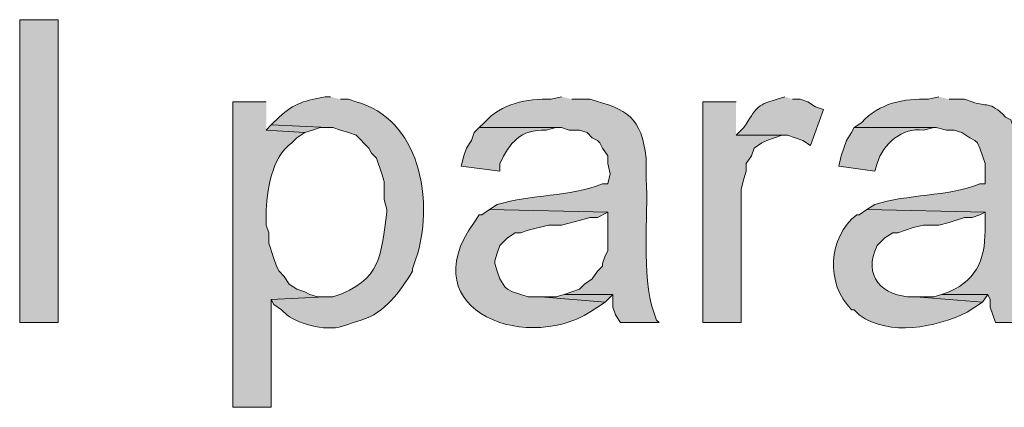
# Model space of a CAD drawing. Units: inches. Extents: x 18 to 194, y 63 to 216.
# Drawn here: x 150 to 159, y 213 to 216 of the extents above; entities that cross this region are included whole.
import ezdxf

# ---------------------------------------------------------------- set-up
doc = ezdxf.new("R2010")
doc.units = ezdxf.units.IN
doc.header["$MEASUREMENT"] = 0
doc.layers.add('Layer 1', color=7, linetype='Continuous')

msp = doc.modelspace()

# ---------------------------------------------------------------- hatches: boundary and pattern name
at = {"layer": 'Layer 1', "true_color": 0xffffff}
h = msp.add_hatch(color=7, dxfattribs=at)
h.dxf.hatch_style = 2
h.paths.add_polyline_path([(150.4103, 213.6422), (150.7278, 213.6422), (150.7278, 216.1399), (150.4103, 216.1399)])
h = msp.add_hatch(color=7, dxfattribs=at)
edge = h.paths.add_edge_path()
edge.add_spline(control_points=[(152.4423, 215.4626), (152.4423, 215.4626), (152.1672, 215.4626), (152.1672, 215.4626), (152.1672, 215.4626), (152.1672, 212.9437), (152.1672, 212.9437), (152.1672, 212.9437), (152.4847, 212.9437), (152.4847, 212.9437), (152.4847, 212.9437), (152.4847, 213.8327), (152.4847, 213.8327), (152.4847, 213.8327), (152.9292, 213.8539), (152.9292, 213.8539), (152.9292, 213.8539), (152.8657, 213.8539), (152.8657, 213.8539), (152.8657, 213.8539), (152.8022, 213.8751), (152.8022, 213.8751), (152.8022, 213.8751), (152.7598, 213.8962), (152.7598, 213.8962), (152.7598, 213.8962), (152.6963, 213.9174), (152.6963, 213.9174), (152.6963, 213.9174), (152.6328, 213.9597), (152.6328, 213.9597), (152.6328, 213.9597), (152.5905, 214.0232), (152.5905, 214.0232), (152.5905, 214.0232), (152.5482, 214.0656), (152.5482, 214.0656), (152.5482, 214.0656), (152.527, 214.1079), (152.527, 214.1079), (152.527, 214.1079), (152.5058, 214.1714), (152.5058, 214.1714), (152.5058, 214.1714), (152.4635, 214.2984), (152.4635, 214.2984), (152.4635, 214.2984), (152.4635, 214.383), (152.4635, 214.383), (152.4635, 214.383), (152.4423, 214.4466), (152.4423, 214.4466), (152.4423, 214.4466), (152.4423, 214.5312), (152.4423, 214.5312), (152.4437, 214.7288), (152.4868, 215.0054), (152.654, 215.1239), (152.654, 215.1239), (152.6963, 215.1662), (152.6963, 215.1662), (152.6963, 215.1662), (152.7598, 215.2085), (152.7598, 215.2085), (152.7598, 215.2085), (152.4423, 215.2297), (152.4423, 215.2297)], knot_values=[0, 0, 0, 0, 0.352778, 0.352778, 0.352778, 0.705556, 0.705556, 0.705556, 1.058333, 1.058333, 1.058333, 1.411111, 1.411111, 1.411111, 1.763889, 1.763889, 1.763889, 2.116667, 2.116667, 2.116667, 2.469444, 2.469444, 2.469444, 2.822222, 2.822222, 2.822222, 3.175, 3.175, 3.175, 3.527778, 3.527778, 3.527778, 3.880556, 3.880556, 3.880556, 4.233333, 4.233333, 4.233333, 4.586111, 4.586111, 4.586111, 4.938889, 4.938889, 4.938889, 5.291667, 5.291667, 5.291667, 5.644444, 5.644444, 5.644444, 5.997222, 5.997222, 5.997222, 6.35, 6.35, 6.35, 6.702778, 6.702778, 6.702778, 7.055556, 7.055556, 7.055556, 7.408333, 7.408333, 7.408333, 7.761111, 7.761111, 7.761111, 7.761111], degree=3, periodic=0)
edge.add_line((152.4423, 215.2297), (152.4423, 215.4626))
h = msp.add_hatch(color=7, dxfattribs=at)
edge = h.paths.add_edge_path()
edge.add_spline(control_points=[(152.9715, 215.5049), (152.9715, 215.5049), (152.9292, 215.5049), (152.9292, 215.5049), (152.7743, 215.4756), (152.667, 215.452), (152.5482, 215.3355), (152.5482, 215.3355), (152.4847, 215.272), (152.4847, 215.272), (152.4847, 215.272), (152.9503, 215.2509), (152.9503, 215.2509), (152.9503, 215.2509), (152.9927, 215.2509), (152.9927, 215.2509), (152.9927, 215.2509), (153.0562, 215.2297), (153.0562, 215.2297), (153.0562, 215.2297), (153.1197, 215.2085), (153.1197, 215.2085), (153.1197, 215.2085), (153.1832, 215.1874), (153.1832, 215.1874), (153.1832, 215.1874), (153.289, 215.0816), (153.289, 215.0816), (153.289, 215.0816), (153.3102, 215.0392), (153.3102, 215.0392), (153.3102, 215.0392), (153.3525, 214.9969), (153.3525, 214.9969), (153.3525, 214.9969), (153.3948, 214.8699), (153.3948, 214.8699), (153.3948, 214.8699), (153.416, 214.8064), (153.416, 214.8064), (153.416, 214.8064), (153.416, 214.6582), (153.416, 214.6582), (153.416, 214.6582), (153.4372, 214.5736), (153.4372, 214.5736), (153.4372, 214.5736), (153.4372, 214.5524), (153.4372, 214.5524), (153.3842, 214.2031), (153.4051, 213.9907), (152.9927, 213.8539), (152.9927, 213.8539), (152.9292, 213.8539), (152.9292, 213.8539), (152.9292, 213.8539), (152.4847, 213.8327), (152.4847, 213.8327), (152.4847, 213.8327), (152.5058, 213.7904), (152.5058, 213.7904), (152.5058, 213.7904), (152.5693, 213.748), (152.5693, 213.748), (152.5693, 213.748), (152.6117, 213.7057), (152.6117, 213.7057), (152.7228, 213.6207), (152.9637, 213.5632), (153.0985, 213.621), (153.0985, 213.621), (153.162, 213.6422), (153.162, 213.6422), (153.162, 213.6422), (153.2255, 213.6634), (153.2255, 213.6634), (153.4231, 213.7209), (153.5455, 213.8994), (153.6488, 214.0656), (153.6488, 214.0656), (153.6488, 214.0867), (153.6488, 214.0867), (153.6488, 214.0867), (153.67, 214.1502), (153.67, 214.1502), (153.67, 214.1502), (153.6912, 214.2137), (153.6912, 214.2137), (153.8217, 214.6639), (153.706, 215.3228), (153.1832, 215.4625), (153.1832, 215.4625), (153.1197, 215.4837), (153.1197, 215.4837), (153.1197, 215.4837), (153.0562, 215.4837), (153.0562, 215.4837)], knot_values=[0, 0, 0, 0, 0.352778, 0.352778, 0.352778, 0.705556, 0.705556, 0.705556, 1.058333, 1.058333, 1.058333, 1.411111, 1.411111, 1.411111, 1.763889, 1.763889, 1.763889, 2.116667, 2.116667, 2.116667, 2.469444, 2.469444, 2.469444, 2.822222, 2.822222, 2.822222, 3.175, 3.175, 3.175, 3.527778, 3.527778, 3.527778, 3.880556, 3.880556, 3.880556, 4.233333, 4.233333, 4.233333, 4.586111, 4.586111, 4.586111, 4.938889, 4.938889, 4.938889, 5.291667, 5.291667, 5.291667, 5.644444, 5.644444, 5.644444, 5.997222, 5.997222, 5.997222, 6.35, 6.35, 6.35, 6.702778, 6.702778, 6.702778, 7.055556, 7.055556, 7.055556, 7.408333, 7.408333, 7.408333, 7.761111, 7.761111, 7.761111, 8.113889, 8.113889, 8.113889, 8.466667, 8.466667, 8.466667, 8.819444, 8.819444, 8.819444, 9.172222, 9.172222, 9.172222, 9.525, 9.525, 9.525, 9.877778, 9.877778, 9.877778, 10.230556, 10.230556, 10.230556, 10.583333, 10.583333, 10.583333, 10.936111, 10.936111, 10.936111, 11.288889, 11.288889, 11.288889, 11.288889], degree=3, periodic=0)
edge.add_line((153.0562, 215.4837), (152.9715, 215.5049))
h = msp.add_hatch(color=7, dxfattribs=at)
edge = h.paths.add_edge_path()
edge.add_spline(control_points=[(154.8765, 215.5049), (154.8765, 215.5049), (154.7918, 215.4837), (154.7918, 215.4837), (154.5914, 215.4911), (154.3826, 215.4484), (154.2415, 215.2932), (154.2415, 215.2932), (154.1992, 215.2509), (154.1992, 215.2509), (154.1992, 215.2509), (154.8765, 215.2509), (154.8765, 215.2509), (154.8765, 215.2509), (154.94, 215.2297), (154.94, 215.2297), (154.94, 215.2297), (155.0247, 215.2297), (155.0247, 215.2297), (155.0247, 215.2297), (155.0882, 215.2085), (155.0882, 215.2085), (155.0882, 215.2085), (155.1305, 215.1662), (155.1305, 215.1662), (155.1305, 215.1662), (155.1728, 215.1451), (155.1728, 215.1451), (155.1728, 215.1451), (155.194, 215.1239), (155.194, 215.1239), (155.194, 215.1239), (155.2152, 215.0816), (155.2152, 215.0816), (155.2152, 215.0816), (155.2575, 215.0181), (155.2575, 215.0181), (155.2575, 215.0181), (155.2575, 214.9545), (155.2575, 214.9545), (155.2575, 214.9545), (155.2787, 214.8699), (155.2787, 214.8699), (155.2787, 214.8699), (155.2575, 214.7852), (155.2575, 214.7852), (155.2575, 214.7852), (155.2152, 214.7852), (155.2152, 214.7852), (154.9389, 214.6769), (154.6278, 214.7016), (154.3473, 214.6159), (154.3473, 214.6159), (154.2838, 214.5736), (154.2838, 214.5736), (154.2838, 214.5736), (155.2575, 214.5524), (155.2575, 214.5524), (155.2575, 214.5524), (155.2575, 214.2349), (155.2575, 214.2349), (155.2575, 214.2349), (155.2363, 214.1925), (155.2363, 214.1925), (155.2363, 214.1925), (155.2152, 214.129), (155.2152, 214.129), (155.2152, 214.129), (155.2152, 214.1079), (155.2152, 214.1079), (155.2152, 214.1079), (155.1728, 214.0656), (155.1728, 214.0656), (155.1728, 214.0656), (155.1305, 214.0021), (155.1305, 214.0021), (155.1305, 214.0021), (155.067, 213.9597), (155.067, 213.9597), (155.067, 213.9597), (155.0247, 213.9174), (155.0247, 213.9174), (155.0247, 213.9174), (154.8977, 213.875), (154.8977, 213.875), (154.8977, 213.875), (155.2998, 213.875), (155.2998, 213.875), (155.2998, 213.875), (155.2998, 213.7692), (155.2998, 213.7692), (155.2998, 213.7692), (155.321, 213.7057), (155.321, 213.7057), (155.321, 213.7057), (155.3633, 213.6422), (155.3633, 213.6422), (155.3633, 213.6422), (155.6808, 213.6422), (155.6808, 213.6422), (155.6808, 213.6422), (155.6597, 213.6634), (155.6597, 213.6634), (155.6597, 213.6634), (155.6385, 213.7269), (155.6385, 213.7269), (155.5302, 214.0342), (155.5965, 214.5217), (155.575, 214.8275), (155.575, 214.8275), (155.575, 214.9969), (155.575, 214.9969), (155.5369, 215.3355), (155.4215, 215.4008), (155.1093, 215.4837), (155.1093, 215.4837), (154.9612, 215.4837), (154.9612, 215.4837)], knot_values=[0, 0, 0, 0, 0.352778, 0.352778, 0.352778, 0.705556, 0.705556, 0.705556, 1.058333, 1.058333, 1.058333, 1.411111, 1.411111, 1.411111, 1.763889, 1.763889, 1.763889, 2.116667, 2.116667, 2.116667, 2.469444, 2.469444, 2.469444, 2.822222, 2.822222, 2.822222, 3.175, 3.175, 3.175, 3.527778, 3.527778, 3.527778, 3.880556, 3.880556, 3.880556, 4.233333, 4.233333, 4.233333, 4.586111, 4.586111, 4.586111, 4.938889, 4.938889, 4.938889, 5.291667, 5.291667, 5.291667, 5.644444, 5.644444, 5.644444, 5.997222, 5.997222, 5.997222, 6.35, 6.35, 6.35, 6.702778, 6.702778, 6.702778, 7.055556, 7.055556, 7.055556, 7.408333, 7.408333, 7.408333, 7.761111, 7.761111, 7.761111, 8.113889, 8.113889, 8.113889, 8.466667, 8.466667, 8.466667, 8.819444, 8.819444, 8.819444, 9.172222, 9.172222, 9.172222, 9.525, 9.525, 9.525, 9.877778, 9.877778, 9.877778, 10.230556, 10.230556, 10.230556, 10.583333, 10.583333, 10.583333, 10.936111, 10.936111, 10.936111, 11.288889, 11.288889, 11.288889, 11.641667, 11.641667, 11.641667, 11.994444, 11.994444, 11.994444, 12.347222, 12.347222, 12.347222, 12.7, 12.7, 12.7, 13.052778, 13.052778, 13.052778, 13.405556, 13.405556, 13.405556, 13.758333, 13.758333, 13.758333, 13.758333], degree=3, periodic=0)
edge.add_line((154.9612, 215.4837), (154.8765, 215.5049))
for points in [[(156.3158, 215.4626), (156.0407, 215.4626), (156.0407, 213.6422), (156.3582, 213.6422), (156.3582, 214.7429), (156.3793, 214.8275), (156.4005, 214.891), (156.4005, 214.9546), (156.4428, 215.0181), (156.464, 215.0816), (156.5275, 215.1239), (156.5698, 215.1451), (156.6333, 215.1662), (156.6968, 215.1874), (156.3158, 215.1874)], [(152.4847, 215.272), (152.4423, 215.2297), (152.7598, 215.2085), (152.8233, 215.2297), (152.8868, 215.2509), (152.9503, 215.2509)], [(154.8977, 213.8751), (154.8342, 213.8539), (154.7072, 213.8539), (155.2363, 213.8115), (155.2998, 213.8751)], [(158.0092, 213.8751), (157.9457, 213.8539), (157.7975, 213.8539), (158.3478, 213.8115), (158.3902, 213.8751)]]:
    msp.add_hatch(color=7, dxfattribs=at).paths.add_polyline_path(points)
h = msp.add_hatch(color=7, dxfattribs=at)
edge = h.paths.add_edge_path()
edge.add_spline(control_points=[(156.718, 215.5049), (156.718, 215.5049), (156.6545, 215.4837), (156.6545, 215.4837), (156.4682, 215.4322), (156.4915, 215.4107), (156.3793, 215.2509), (156.3793, 215.2509), (156.3158, 215.1874), (156.3158, 215.1874), (156.3158, 215.1874), (156.7392, 215.1874), (156.7392, 215.1874), (156.7392, 215.1874), (156.8027, 215.1662), (156.8027, 215.1662), (156.8027, 215.1662), (156.8662, 215.1451), (156.8662, 215.1451), (156.8662, 215.1451), (156.9297, 215.1027), (156.9297, 215.1027), (156.9297, 215.1027), (157.0355, 215.399), (157.0355, 215.399), (157.0355, 215.399), (156.972, 215.4202), (156.972, 215.4202), (156.972, 215.4202), (156.9085, 215.4625), (156.9085, 215.4625), (156.9085, 215.4625), (156.845, 215.4837), (156.845, 215.4837), (156.845, 215.4837), (156.7815, 215.4837), (156.7815, 215.4837)], knot_values=[0, 0, 0, 0, 0.352778, 0.352778, 0.352778, 0.705556, 0.705556, 0.705556, 1.058333, 1.058333, 1.058333, 1.411111, 1.411111, 1.411111, 1.763889, 1.763889, 1.763889, 2.116667, 2.116667, 2.116667, 2.469444, 2.469444, 2.469444, 2.822222, 2.822222, 2.822222, 3.175, 3.175, 3.175, 3.527778, 3.527778, 3.527778, 3.880556, 3.880556, 3.880556, 4.233333, 4.233333, 4.233333, 4.233333], degree=3, periodic=0)
edge.add_line((156.7815, 215.4837), (156.718, 215.5049))
h = msp.add_hatch(color=7, dxfattribs=at)
edge = h.paths.add_edge_path()
edge.add_spline(control_points=[(157.988, 215.5049), (157.988, 215.5049), (157.9033, 215.4837), (157.9033, 215.4837), (157.7015, 215.4925), (157.4948, 215.4516), (157.353, 215.2932), (157.353, 215.2932), (157.2895, 215.2509), (157.2895, 215.2509), (157.2895, 215.2509), (157.9668, 215.2509), (157.9668, 215.2509), (157.9668, 215.2509), (158.0515, 215.2297), (158.0515, 215.2297), (158.0515, 215.2297), (158.115, 215.2297), (158.115, 215.2297), (158.115, 215.2297), (158.1785, 215.2085), (158.1785, 215.2085), (158.1785, 215.2085), (158.242, 215.1662), (158.242, 215.1662), (158.242, 215.1662), (158.2843, 215.1451), (158.2843, 215.1451), (158.2843, 215.1451), (158.3055, 215.1239), (158.3055, 215.1239), (158.3055, 215.1239), (158.3267, 215.0816), (158.3267, 215.0816), (158.3267, 215.0816), (158.369, 214.9545), (158.369, 214.9545), (158.369, 214.9545), (158.369, 214.7852), (158.369, 214.7852), (158.369, 214.7852), (158.3267, 214.7852), (158.3267, 214.7852), (158.0511, 214.6773), (157.7301, 214.7037), (157.4588, 214.6159), (157.4588, 214.6159), (157.3953, 214.5736), (157.3953, 214.5736), (157.3953, 214.5736), (158.369, 214.5524), (158.369, 214.5524), (158.369, 214.5524), (158.369, 214.4466), (158.369, 214.4466), (158.3746, 214.1922), (158.3214, 214.0066), (158.0727, 213.8962), (158.0727, 213.8962), (158.0092, 213.875), (158.0092, 213.875), (158.0092, 213.875), (158.3902, 213.875), (158.3902, 213.875), (158.3902, 213.875), (158.4113, 213.8327), (158.4113, 213.8327), (158.4113, 213.8327), (158.4113, 213.7692), (158.4113, 213.7692), (158.4113, 213.7692), (158.4537, 213.6422), (158.4537, 213.6422), (158.4537, 213.6422), (158.7712, 213.6422), (158.7712, 213.6422), (158.7712, 213.6422), (158.7712, 213.6634), (158.7712, 213.6634), (158.7712, 213.6634), (158.75, 213.7269), (158.75, 213.7269), (158.75, 213.7269), (158.7077, 213.7904), (158.7077, 213.7904), (158.7077, 213.7904), (158.7077, 213.8962), (158.7077, 213.8962), (158.7077, 213.8962), (158.6865, 213.9386), (158.6865, 213.9386), (158.6865, 213.9386), (158.6865, 214.9969), (158.6865, 214.9969), (158.6865, 214.9969), (158.6653, 215.0392), (158.6653, 215.0392), (158.6653, 215.0392), (158.6653, 215.1239), (158.6653, 215.1239), (158.6653, 215.1239), (158.6442, 215.1874), (158.6442, 215.1874), (158.6442, 215.1874), (158.6018, 215.2509), (158.6018, 215.2509), (158.6018, 215.2509), (158.5807, 215.3144), (158.5807, 215.3144), (158.5807, 215.3144), (158.5383, 215.3355), (158.5383, 215.3355), (158.4043, 215.4781), (158.3831, 215.4139), (158.2632, 215.4625), (158.2632, 215.4625), (158.1997, 215.4837), (158.1997, 215.4837), (158.1997, 215.4837), (158.0727, 215.4837), (158.0727, 215.4837)], knot_values=[0, 0, 0, 0, 0.352778, 0.352778, 0.352778, 0.705556, 0.705556, 0.705556, 1.058333, 1.058333, 1.058333, 1.411111, 1.411111, 1.411111, 1.763889, 1.763889, 1.763889, 2.116667, 2.116667, 2.116667, 2.469444, 2.469444, 2.469444, 2.822222, 2.822222, 2.822222, 3.175, 3.175, 3.175, 3.527778, 3.527778, 3.527778, 3.880556, 3.880556, 3.880556, 4.233333, 4.233333, 4.233333, 4.586111, 4.586111, 4.586111, 4.938889, 4.938889, 4.938889, 5.291667, 5.291667, 5.291667, 5.644444, 5.644444, 5.644444, 5.997222, 5.997222, 5.997222, 6.35, 6.35, 6.35, 6.702778, 6.702778, 6.702778, 7.055556, 7.055556, 7.055556, 7.408333, 7.408333, 7.408333, 7.761111, 7.761111, 7.761111, 8.113889, 8.113889, 8.113889, 8.466667, 8.466667, 8.466667, 8.819444, 8.819444, 8.819444, 9.172222, 9.172222, 9.172222, 9.525, 9.525, 9.525, 9.877778, 9.877778, 9.877778, 10.230556, 10.230556, 10.230556, 10.583333, 10.583333, 10.583333, 10.936111, 10.936111, 10.936111, 11.288889, 11.288889, 11.288889, 11.641667, 11.641667, 11.641667, 11.994444, 11.994444, 11.994444, 12.347222, 12.347222, 12.347222, 12.7, 12.7, 12.7, 13.052778, 13.052778, 13.052778, 13.405556, 13.405556, 13.405556, 13.758333, 13.758333, 13.758333, 14.111111, 14.111111, 14.111111, 14.111111], degree=3, periodic=0)
edge.add_line((158.0727, 215.4837), (157.988, 215.5049))
h = msp.add_hatch(color=7, dxfattribs=at)
edge = h.paths.add_edge_path()
edge.add_spline(control_points=[(154.1992, 215.2509), (154.1992, 215.2509), (154.1568, 215.2085), (154.1568, 215.2085), (154.1568, 215.2085), (154.1357, 215.145), (154.1357, 215.145), (154.1357, 215.145), (154.0933, 215.0815), (154.0933, 215.0815), (154.0933, 215.0815), (154.0722, 215.018), (154.0722, 215.018), (154.0722, 215.018), (154.051, 214.9334), (154.051, 214.9334), (154.051, 214.9334), (154.3685, 214.891), (154.3685, 214.891), (154.3685, 214.891), (154.3685, 214.9545), (154.3685, 214.9545), (154.4507, 215.1232), (154.5357, 215.2375), (154.7495, 215.2297), (154.7495, 215.2297), (154.8342, 215.2509), (154.8342, 215.2509)], knot_values=[0, 0, 0, 0, 0.352778, 0.352778, 0.352778, 0.705556, 0.705556, 0.705556, 1.058333, 1.058333, 1.058333, 1.411111, 1.411111, 1.411111, 1.763889, 1.763889, 1.763889, 2.116667, 2.116667, 2.116667, 2.469444, 2.469444, 2.469444, 2.822222, 2.822222, 2.822222, 3.175, 3.175, 3.175, 3.175], degree=3, periodic=0)
edge.add_line((154.8342, 215.2509), (154.1992, 215.2509))
h = msp.add_hatch(color=7, dxfattribs=at)
edge = h.paths.add_edge_path()
edge.add_spline(control_points=[(157.2895, 215.2509), (157.2895, 215.2509), (157.2683, 215.2085), (157.2683, 215.2085), (157.2683, 215.2085), (157.226, 215.145), (157.226, 215.145), (157.226, 215.145), (157.2048, 215.0815), (157.2048, 215.0815), (157.2048, 215.0815), (157.1837, 215.018), (157.1837, 215.018), (157.1837, 215.018), (157.1625, 214.9334), (157.1625, 214.9334), (157.1625, 214.9334), (157.4588, 214.891), (157.4588, 214.891), (157.4588, 214.891), (157.48, 214.9545), (157.48, 214.9545), (157.5252, 215.1157), (157.6871, 215.254), (157.861, 215.2297), (157.861, 215.2297), (157.9457, 215.2509), (157.9457, 215.2509)], knot_values=[0, 0, 0, 0, 0.352778, 0.352778, 0.352778, 0.705556, 0.705556, 0.705556, 1.058333, 1.058333, 1.058333, 1.411111, 1.411111, 1.411111, 1.763889, 1.763889, 1.763889, 2.116667, 2.116667, 2.116667, 2.469444, 2.469444, 2.469444, 2.822222, 2.822222, 2.822222, 3.175, 3.175, 3.175, 3.175], degree=3, periodic=0)
edge.add_line((157.9457, 215.2509), (157.2895, 215.2509))
h = msp.add_hatch(color=7, dxfattribs=at)
edge = h.paths.add_edge_path()
edge.add_spline(control_points=[(154.2838, 214.5736), (154.2838, 214.5736), (154.2203, 214.5312), (154.2203, 214.5312), (154.2203, 214.5312), (154.1992, 214.5312), (154.1992, 214.5312), (154.1992, 214.5312), (154.1568, 214.4677), (154.1568, 214.4677), (153.6227, 213.7343), (154.6236, 213.3607), (155.1728, 213.7692), (155.1728, 213.7692), (155.2363, 213.8115), (155.2363, 213.8115), (155.2363, 213.8115), (154.7072, 213.8539), (154.7072, 213.8539), (154.7072, 213.8539), (154.6013, 213.8539), (154.6013, 213.8539), (154.6013, 213.8539), (154.4743, 213.8962), (154.4743, 213.8962), (154.4743, 213.8962), (154.432, 213.9174), (154.432, 213.9174), (154.432, 213.9174), (154.4108, 213.9385), (154.4108, 213.9385), (154.4108, 213.9385), (154.3685, 214.002), (154.3685, 214.002), (154.3685, 214.002), (154.3473, 214.0656), (154.3473, 214.0656), (154.3473, 214.0656), (154.3262, 214.129), (154.3262, 214.129), (154.3262, 214.129), (154.3262, 214.1502), (154.3262, 214.1502), (154.3262, 214.1502), (154.3473, 214.2137), (154.3473, 214.2137), (154.3473, 214.2137), (154.3685, 214.2772), (154.3685, 214.2772), (154.3685, 214.2772), (154.432, 214.3407), (154.432, 214.3407), (154.432, 214.3407), (154.4955, 214.383), (154.4955, 214.383), (154.4955, 214.383), (154.5378, 214.383), (154.5378, 214.383), (154.5378, 214.383), (154.6013, 214.4042), (154.6013, 214.4042), (154.6013, 214.4042), (154.7707, 214.4465), (154.7707, 214.4465), (154.7707, 214.4465), (154.8765, 214.4465), (154.8765, 214.4465), (154.8765, 214.4465), (155.0458, 214.4889), (155.0458, 214.4889), (155.0458, 214.4889), (155.1093, 214.51), (155.1093, 214.51), (155.1093, 214.51), (155.1728, 214.51), (155.1728, 214.51), (155.1728, 214.51), (155.2575, 214.5524), (155.2575, 214.5524)], knot_values=[0, 0, 0, 0, 0.352778, 0.352778, 0.352778, 0.705556, 0.705556, 0.705556, 1.058333, 1.058333, 1.058333, 1.411111, 1.411111, 1.411111, 1.763889, 1.763889, 1.763889, 2.116667, 2.116667, 2.116667, 2.469444, 2.469444, 2.469444, 2.822222, 2.822222, 2.822222, 3.175, 3.175, 3.175, 3.527778, 3.527778, 3.527778, 3.880556, 3.880556, 3.880556, 4.233333, 4.233333, 4.233333, 4.586111, 4.586111, 4.586111, 4.938889, 4.938889, 4.938889, 5.291667, 5.291667, 5.291667, 5.644444, 5.644444, 5.644444, 5.997222, 5.997222, 5.997222, 6.35, 6.35, 6.35, 6.702778, 6.702778, 6.702778, 7.055556, 7.055556, 7.055556, 7.408333, 7.408333, 7.408333, 7.761111, 7.761111, 7.761111, 8.113889, 8.113889, 8.113889, 8.466667, 8.466667, 8.466667, 8.819444, 8.819444, 8.819444, 9.172222, 9.172222, 9.172222, 9.172222], degree=3, periodic=0)
edge.add_line((155.2575, 214.5524), (154.2838, 214.5736))
h = msp.add_hatch(color=7, dxfattribs=at)
edge = h.paths.add_edge_path()
edge.add_spline(control_points=[(157.3953, 214.5736), (157.3953, 214.5736), (157.3318, 214.5312), (157.3318, 214.5312), (157.3318, 214.5312), (157.3107, 214.5312), (157.3107, 214.5312), (157.0715, 214.3449), (157.0531, 213.9636), (157.2683, 213.748), (157.2683, 213.748), (157.2895, 213.748), (157.2895, 213.748), (157.2895, 213.748), (157.3318, 213.7057), (157.3318, 213.7057), (157.5901, 213.5233), (157.9517, 213.6027), (158.2208, 213.7269), (158.2208, 213.7269), (158.3478, 213.8115), (158.3478, 213.8115), (158.3478, 213.8115), (157.7975, 213.8539), (157.7975, 213.8539), (157.7975, 213.8539), (157.7763, 213.8539), (157.7763, 213.8539), (157.5227, 213.8525), (157.3544, 214.031), (157.48, 214.2772), (157.48, 214.2772), (157.5435, 214.3407), (157.5435, 214.3407), (157.5435, 214.3407), (157.607, 214.383), (157.607, 214.383), (157.607, 214.383), (157.6493, 214.383), (157.6493, 214.383), (157.6493, 214.383), (157.7763, 214.4254), (157.7763, 214.4254), (157.7763, 214.4254), (157.861, 214.4465), (157.861, 214.4465), (157.861, 214.4465), (157.988, 214.4465), (157.988, 214.4465), (157.988, 214.4465), (158.0727, 214.4677), (158.0727, 214.4677), (158.0727, 214.4677), (158.1997, 214.51), (158.1997, 214.51), (158.1997, 214.51), (158.2632, 214.51), (158.2632, 214.51), (158.2632, 214.51), (158.3267, 214.5312), (158.3267, 214.5312), (158.3267, 214.5312), (158.369, 214.5524), (158.369, 214.5524)], knot_values=[0, 0, 0, 0, 0.352778, 0.352778, 0.352778, 0.705556, 0.705556, 0.705556, 1.058333, 1.058333, 1.058333, 1.411111, 1.411111, 1.411111, 1.763889, 1.763889, 1.763889, 2.116667, 2.116667, 2.116667, 2.469444, 2.469444, 2.469444, 2.822222, 2.822222, 2.822222, 3.175, 3.175, 3.175, 3.527778, 3.527778, 3.527778, 3.880556, 3.880556, 3.880556, 4.233333, 4.233333, 4.233333, 4.586111, 4.586111, 4.586111, 4.938889, 4.938889, 4.938889, 5.291667, 5.291667, 5.291667, 5.644444, 5.644444, 5.644444, 5.997222, 5.997222, 5.997222, 6.35, 6.35, 6.35, 6.702778, 6.702778, 6.702778, 7.055556, 7.055556, 7.055556, 7.408333, 7.408333, 7.408333, 7.408333], degree=3, periodic=0)
edge.add_line((158.369, 214.5524), (157.3953, 214.5736))

# ---------------------------------------------------------------- linework, layer by layer
at = {"layer": 'Layer 1', "lineweight": 0}
for points in [[(150.4103, 213.6422), (150.7278, 213.6422), (150.7278, 216.1399), (150.4103, 216.1399), (150.4103, 213.6422)], [(156.3158, 215.4626), (156.0407, 215.4626), (156.0407, 213.6422), (156.3582, 213.6422), (156.3582, 214.7429), (156.3793, 214.8275), (156.4005, 214.891), (156.4005, 214.9546), (156.4428, 215.0181), (156.464, 215.0816), (156.5275, 215.1239), (156.5698, 215.1451), (156.6333, 215.1662), (156.6968, 215.1874), (156.3158, 215.1874)], [(152.4847, 215.272), (152.4423, 215.2297), (152.7598, 215.2085), (152.8233, 215.2297), (152.8868, 215.2509), (152.9503, 215.2509)], [(154.8977, 213.8751), (154.8342, 213.8539), (154.7072, 213.8539), (155.2363, 213.8115), (155.2998, 213.8751)], [(158.0092, 213.8751), (157.9457, 213.8539), (157.7975, 213.8539), (158.3478, 213.8115), (158.3902, 213.8751)]]:
    msp.add_lwpolyline(points, dxfattribs=at)
for points, knots in [([(152.4423, 215.4626), (152.4423, 215.4626), (152.1672, 215.4626), (152.1672, 215.4626), (152.1672, 215.4626), (152.1672, 212.9437), (152.1672, 212.9437), (152.1672, 212.9437), (152.4847, 212.9437), (152.4847, 212.9437), (152.4847, 212.9437), (152.4847, 213.8327), (152.4847, 213.8327), (152.4847, 213.8327), (152.9292, 213.8539), (152.9292, 213.8539), (152.9292, 213.8539), (152.8657, 213.8539), (152.8657, 213.8539), (152.8657, 213.8539), (152.8022, 213.8751), (152.8022, 213.8751), (152.8022, 213.8751), (152.7598, 213.8962), (152.7598, 213.8962), (152.7598, 213.8962), (152.6963, 213.9174), (152.6963, 213.9174), (152.6963, 213.9174), (152.6328, 213.9597), (152.6328, 213.9597), (152.6328, 213.9597), (152.5905, 214.0232), (152.5905, 214.0232), (152.5905, 214.0232), (152.5482, 214.0656), (152.5482, 214.0656), (152.5482, 214.0656), (152.527, 214.1079), (152.527, 214.1079), (152.527, 214.1079), (152.5058, 214.1714), (152.5058, 214.1714), (152.5058, 214.1714), (152.4635, 214.2984), (152.4635, 214.2984), (152.4635, 214.2984), (152.4635, 214.383), (152.4635, 214.383), (152.4635, 214.383), (152.4423, 214.4466), (152.4423, 214.4466), (152.4423, 214.4466), (152.4423, 214.5312), (152.4423, 214.5312), (152.4437, 214.7288), (152.4868, 215.0054), (152.654, 215.1239), (152.654, 215.1239), (152.6963, 215.1662), (152.6963, 215.1662), (152.6963, 215.1662), (152.7598, 215.2085), (152.7598, 215.2085), (152.7598, 215.2085), (152.4423, 215.2297), (152.4423, 215.2297)], [0, 0, 0, 0, 1, 1, 1, 2, 2, 2, 3, 3, 3, 4, 4, 4, 5, 5, 5, 6, 6, 6, 7, 7, 7, 8, 8, 8, 9, 9, 9, 10, 10, 10, 11, 11, 11, 12, 12, 12, 13, 13, 13, 14, 14, 14, 15, 15, 15, 16, 16, 16, 17, 17, 17, 18, 18, 18, 19, 19, 19, 20, 20, 20, 21, 21, 21, 22, 22, 22, 22]), ([(152.9715, 215.5049), (152.9715, 215.5049), (152.9292, 215.5049), (152.9292, 215.5049), (152.7743, 215.4756), (152.667, 215.452), (152.5482, 215.3355), (152.5482, 215.3355), (152.4847, 215.272), (152.4847, 215.272), (152.4847, 215.272), (152.9503, 215.2509), (152.9503, 215.2509), (152.9503, 215.2509), (152.9927, 215.2509), (152.9927, 215.2509), (152.9927, 215.2509), (153.0562, 215.2297), (153.0562, 215.2297), (153.0562, 215.2297), (153.1197, 215.2085), (153.1197, 215.2085), (153.1197, 215.2085), (153.1832, 215.1874), (153.1832, 215.1874), (153.1832, 215.1874), (153.289, 215.0816), (153.289, 215.0816), (153.289, 215.0816), (153.3102, 215.0392), (153.3102, 215.0392), (153.3102, 215.0392), (153.3525, 214.9969), (153.3525, 214.9969), (153.3525, 214.9969), (153.3948, 214.8699), (153.3948, 214.8699), (153.3948, 214.8699), (153.416, 214.8064), (153.416, 214.8064), (153.416, 214.8064), (153.416, 214.6582), (153.416, 214.6582), (153.416, 214.6582), (153.4372, 214.5736), (153.4372, 214.5736), (153.4372, 214.5736), (153.4372, 214.5524), (153.4372, 214.5524), (153.3842, 214.2031), (153.4051, 213.9907), (152.9927, 213.8539), (152.9927, 213.8539), (152.9292, 213.8539), (152.9292, 213.8539), (152.9292, 213.8539), (152.4847, 213.8327), (152.4847, 213.8327), (152.4847, 213.8327), (152.5058, 213.7904), (152.5058, 213.7904), (152.5058, 213.7904), (152.5693, 213.748), (152.5693, 213.748), (152.5693, 213.748), (152.6117, 213.7057), (152.6117, 213.7057), (152.7228, 213.6207), (152.9637, 213.5632), (153.0985, 213.621), (153.0985, 213.621), (153.162, 213.6422), (153.162, 213.6422), (153.162, 213.6422), (153.2255, 213.6634), (153.2255, 213.6634), (153.4231, 213.7209), (153.5455, 213.8994), (153.6488, 214.0656), (153.6488, 214.0656), (153.6488, 214.0867), (153.6488, 214.0867), (153.6488, 214.0867), (153.67, 214.1502), (153.67, 214.1502), (153.67, 214.1502), (153.6912, 214.2137), (153.6912, 214.2137), (153.8217, 214.6639), (153.706, 215.3228), (153.1832, 215.4625), (153.1832, 215.4625), (153.1197, 215.4837), (153.1197, 215.4837), (153.1197, 215.4837), (153.0562, 215.4837), (153.0562, 215.4837)], [0, 0, 0, 0, 1, 1, 1, 2, 2, 2, 3, 3, 3, 4, 4, 4, 5, 5, 5, 6, 6, 6, 7, 7, 7, 8, 8, 8, 9, 9, 9, 10, 10, 10, 11, 11, 11, 12, 12, 12, 13, 13, 13, 14, 14, 14, 15, 15, 15, 16, 16, 16, 17, 17, 17, 18, 18, 18, 19, 19, 19, 20, 20, 20, 21, 21, 21, 22, 22, 22, 23, 23, 23, 24, 24, 24, 25, 25, 25, 26, 26, 26, 27, 27, 27, 28, 28, 28, 29, 29, 29, 30, 30, 30, 31, 31, 31, 32, 32, 32, 32]), ([(154.8765, 215.5049), (154.8765, 215.5049), (154.7918, 215.4837), (154.7918, 215.4837), (154.5914, 215.4911), (154.3826, 215.4484), (154.2415, 215.2932), (154.2415, 215.2932), (154.1992, 215.2509), (154.1992, 215.2509), (154.1992, 215.2509), (154.8765, 215.2509), (154.8765, 215.2509), (154.8765, 215.2509), (154.94, 215.2297), (154.94, 215.2297), (154.94, 215.2297), (155.0247, 215.2297), (155.0247, 215.2297), (155.0247, 215.2297), (155.0882, 215.2085), (155.0882, 215.2085), (155.0882, 215.2085), (155.1305, 215.1662), (155.1305, 215.1662), (155.1305, 215.1662), (155.1728, 215.1451), (155.1728, 215.1451), (155.1728, 215.1451), (155.194, 215.1239), (155.194, 215.1239), (155.194, 215.1239), (155.2152, 215.0816), (155.2152, 215.0816), (155.2152, 215.0816), (155.2575, 215.0181), (155.2575, 215.0181), (155.2575, 215.0181), (155.2575, 214.9545), (155.2575, 214.9545), (155.2575, 214.9545), (155.2787, 214.8699), (155.2787, 214.8699), (155.2787, 214.8699), (155.2575, 214.7852), (155.2575, 214.7852), (155.2575, 214.7852), (155.2152, 214.7852), (155.2152, 214.7852), (154.9389, 214.6769), (154.6278, 214.7016), (154.3473, 214.6159), (154.3473, 214.6159), (154.2838, 214.5736), (154.2838, 214.5736), (154.2838, 214.5736), (155.2575, 214.5524), (155.2575, 214.5524), (155.2575, 214.5524), (155.2575, 214.2349), (155.2575, 214.2349), (155.2575, 214.2349), (155.2363, 214.1925), (155.2363, 214.1925), (155.2363, 214.1925), (155.2152, 214.129), (155.2152, 214.129), (155.2152, 214.129), (155.2152, 214.1079), (155.2152, 214.1079), (155.2152, 214.1079), (155.1728, 214.0656), (155.1728, 214.0656), (155.1728, 214.0656), (155.1305, 214.0021), (155.1305, 214.0021), (155.1305, 214.0021), (155.067, 213.9597), (155.067, 213.9597), (155.067, 213.9597), (155.0247, 213.9174), (155.0247, 213.9174), (155.0247, 213.9174), (154.8977, 213.875), (154.8977, 213.875), (154.8977, 213.875), (155.2998, 213.875), (155.2998, 213.875), (155.2998, 213.875), (155.2998, 213.7692), (155.2998, 213.7692), (155.2998, 213.7692), (155.321, 213.7057), (155.321, 213.7057), (155.321, 213.7057), (155.3633, 213.6422), (155.3633, 213.6422), (155.3633, 213.6422), (155.6808, 213.6422), (155.6808, 213.6422), (155.6808, 213.6422), (155.6597, 213.6634), (155.6597, 213.6634), (155.6597, 213.6634), (155.6385, 213.7269), (155.6385, 213.7269), (155.5302, 214.0342), (155.5965, 214.5217), (155.575, 214.8275), (155.575, 214.8275), (155.575, 214.9969), (155.575, 214.9969), (155.5369, 215.3355), (155.4215, 215.4008), (155.1093, 215.4837), (155.1093, 215.4837), (154.9612, 215.4837), (154.9612, 215.4837)], [0, 0, 0, 0, 1, 1, 1, 2, 2, 2, 3, 3, 3, 4, 4, 4, 5, 5, 5, 6, 6, 6, 7, 7, 7, 8, 8, 8, 9, 9, 9, 10, 10, 10, 11, 11, 11, 12, 12, 12, 13, 13, 13, 14, 14, 14, 15, 15, 15, 16, 16, 16, 17, 17, 17, 18, 18, 18, 19, 19, 19, 20, 20, 20, 21, 21, 21, 22, 22, 22, 23, 23, 23, 24, 24, 24, 25, 25, 25, 26, 26, 26, 27, 27, 27, 28, 28, 28, 29, 29, 29, 30, 30, 30, 31, 31, 31, 32, 32, 32, 33, 33, 33, 34, 34, 34, 35, 35, 35, 36, 36, 36, 37, 37, 37, 38, 38, 38, 39, 39, 39, 39]), ([(156.718, 215.5049), (156.718, 215.5049), (156.6545, 215.4837), (156.6545, 215.4837), (156.4682, 215.4322), (156.4915, 215.4107), (156.3793, 215.2509), (156.3793, 215.2509), (156.3158, 215.1874), (156.3158, 215.1874), (156.3158, 215.1874), (156.7392, 215.1874), (156.7392, 215.1874), (156.7392, 215.1874), (156.8027, 215.1662), (156.8027, 215.1662), (156.8027, 215.1662), (156.8662, 215.1451), (156.8662, 215.1451), (156.8662, 215.1451), (156.9297, 215.1027), (156.9297, 215.1027), (156.9297, 215.1027), (157.0355, 215.399), (157.0355, 215.399), (157.0355, 215.399), (156.972, 215.4202), (156.972, 215.4202), (156.972, 215.4202), (156.9085, 215.4625), (156.9085, 215.4625), (156.9085, 215.4625), (156.845, 215.4837), (156.845, 215.4837), (156.845, 215.4837), (156.7815, 215.4837), (156.7815, 215.4837)], [0, 0, 0, 0, 1, 1, 1, 2, 2, 2, 3, 3, 3, 4, 4, 4, 5, 5, 5, 6, 6, 6, 7, 7, 7, 8, 8, 8, 9, 9, 9, 10, 10, 10, 11, 11, 11, 12, 12, 12, 12]), ([(157.988, 215.5049), (157.988, 215.5049), (157.9033, 215.4837), (157.9033, 215.4837), (157.7015, 215.4925), (157.4948, 215.4516), (157.353, 215.2932), (157.353, 215.2932), (157.2895, 215.2509), (157.2895, 215.2509), (157.2895, 215.2509), (157.9668, 215.2509), (157.9668, 215.2509), (157.9668, 215.2509), (158.0515, 215.2297), (158.0515, 215.2297), (158.0515, 215.2297), (158.115, 215.2297), (158.115, 215.2297), (158.115, 215.2297), (158.1785, 215.2085), (158.1785, 215.2085), (158.1785, 215.2085), (158.242, 215.1662), (158.242, 215.1662), (158.242, 215.1662), (158.2843, 215.1451), (158.2843, 215.1451), (158.2843, 215.1451), (158.3055, 215.1239), (158.3055, 215.1239), (158.3055, 215.1239), (158.3267, 215.0816), (158.3267, 215.0816), (158.3267, 215.0816), (158.369, 214.9545), (158.369, 214.9545), (158.369, 214.9545), (158.369, 214.7852), (158.369, 214.7852), (158.369, 214.7852), (158.3267, 214.7852), (158.3267, 214.7852), (158.0511, 214.6773), (157.7301, 214.7037), (157.4588, 214.6159), (157.4588, 214.6159), (157.3953, 214.5736), (157.3953, 214.5736), (157.3953, 214.5736), (158.369, 214.5524), (158.369, 214.5524), (158.369, 214.5524), (158.369, 214.4466), (158.369, 214.4466), (158.3746, 214.1922), (158.3214, 214.0066), (158.0727, 213.8962), (158.0727, 213.8962), (158.0092, 213.875), (158.0092, 213.875), (158.0092, 213.875), (158.3902, 213.875), (158.3902, 213.875), (158.3902, 213.875), (158.4113, 213.8327), (158.4113, 213.8327), (158.4113, 213.8327), (158.4113, 213.7692), (158.4113, 213.7692), (158.4113, 213.7692), (158.4537, 213.6422), (158.4537, 213.6422), (158.4537, 213.6422), (158.7712, 213.6422), (158.7712, 213.6422), (158.7712, 213.6422), (158.7712, 213.6634), (158.7712, 213.6634), (158.7712, 213.6634), (158.75, 213.7269), (158.75, 213.7269), (158.75, 213.7269), (158.7077, 213.7904), (158.7077, 213.7904), (158.7077, 213.7904), (158.7077, 213.8962), (158.7077, 213.8962), (158.7077, 213.8962), (158.6865, 213.9386), (158.6865, 213.9386), (158.6865, 213.9386), (158.6865, 214.9969), (158.6865, 214.9969), (158.6865, 214.9969), (158.6653, 215.0392), (158.6653, 215.0392), (158.6653, 215.0392), (158.6653, 215.1239), (158.6653, 215.1239), (158.6653, 215.1239), (158.6442, 215.1874), (158.6442, 215.1874), (158.6442, 215.1874), (158.6018, 215.2509), (158.6018, 215.2509), (158.6018, 215.2509), (158.5807, 215.3144), (158.5807, 215.3144), (158.5807, 215.3144), (158.5383, 215.3355), (158.5383, 215.3355), (158.4043, 215.4781), (158.3831, 215.4139), (158.2632, 215.4625), (158.2632, 215.4625), (158.1997, 215.4837), (158.1997, 215.4837), (158.1997, 215.4837), (158.0727, 215.4837), (158.0727, 215.4837)], [0, 0, 0, 0, 1, 1, 1, 2, 2, 2, 3, 3, 3, 4, 4, 4, 5, 5, 5, 6, 6, 6, 7, 7, 7, 8, 8, 8, 9, 9, 9, 10, 10, 10, 11, 11, 11, 12, 12, 12, 13, 13, 13, 14, 14, 14, 15, 15, 15, 16, 16, 16, 17, 17, 17, 18, 18, 18, 19, 19, 19, 20, 20, 20, 21, 21, 21, 22, 22, 22, 23, 23, 23, 24, 24, 24, 25, 25, 25, 26, 26, 26, 27, 27, 27, 28, 28, 28, 29, 29, 29, 30, 30, 30, 31, 31, 31, 32, 32, 32, 33, 33, 33, 34, 34, 34, 35, 35, 35, 36, 36, 36, 37, 37, 37, 38, 38, 38, 39, 39, 39, 40, 40, 40, 40]), ([(154.1992, 215.2509), (154.1992, 215.2509), (154.1568, 215.2085), (154.1568, 215.2085), (154.1568, 215.2085), (154.1357, 215.145), (154.1357, 215.145), (154.1357, 215.145), (154.0933, 215.0815), (154.0933, 215.0815), (154.0933, 215.0815), (154.0722, 215.018), (154.0722, 215.018), (154.0722, 215.018), (154.051, 214.9334), (154.051, 214.9334), (154.051, 214.9334), (154.3685, 214.891), (154.3685, 214.891), (154.3685, 214.891), (154.3685, 214.9545), (154.3685, 214.9545), (154.4507, 215.1232), (154.5357, 215.2375), (154.7495, 215.2297), (154.7495, 215.2297), (154.8342, 215.2509), (154.8342, 215.2509)], [0, 0, 0, 0, 1, 1, 1, 2, 2, 2, 3, 3, 3, 4, 4, 4, 5, 5, 5, 6, 6, 6, 7, 7, 7, 8, 8, 8, 9, 9, 9, 9]), ([(157.2895, 215.2509), (157.2895, 215.2509), (157.2683, 215.2085), (157.2683, 215.2085), (157.2683, 215.2085), (157.226, 215.145), (157.226, 215.145), (157.226, 215.145), (157.2048, 215.0815), (157.2048, 215.0815), (157.2048, 215.0815), (157.1837, 215.018), (157.1837, 215.018), (157.1837, 215.018), (157.1625, 214.9334), (157.1625, 214.9334), (157.1625, 214.9334), (157.4588, 214.891), (157.4588, 214.891), (157.4588, 214.891), (157.48, 214.9545), (157.48, 214.9545), (157.5252, 215.1157), (157.6871, 215.254), (157.861, 215.2297), (157.861, 215.2297), (157.9457, 215.2509), (157.9457, 215.2509)], [0, 0, 0, 0, 1, 1, 1, 2, 2, 2, 3, 3, 3, 4, 4, 4, 5, 5, 5, 6, 6, 6, 7, 7, 7, 8, 8, 8, 9, 9, 9, 9]), ([(154.2838, 214.5736), (154.2838, 214.5736), (154.2203, 214.5312), (154.2203, 214.5312), (154.2203, 214.5312), (154.1992, 214.5312), (154.1992, 214.5312), (154.1992, 214.5312), (154.1568, 214.4677), (154.1568, 214.4677), (153.6227, 213.7343), (154.6236, 213.3607), (155.1728, 213.7692), (155.1728, 213.7692), (155.2363, 213.8115), (155.2363, 213.8115), (155.2363, 213.8115), (154.7072, 213.8539), (154.7072, 213.8539), (154.7072, 213.8539), (154.6013, 213.8539), (154.6013, 213.8539), (154.6013, 213.8539), (154.4743, 213.8962), (154.4743, 213.8962), (154.4743, 213.8962), (154.432, 213.9174), (154.432, 213.9174), (154.432, 213.9174), (154.4108, 213.9385), (154.4108, 213.9385), (154.4108, 213.9385), (154.3685, 214.002), (154.3685, 214.002), (154.3685, 214.002), (154.3473, 214.0656), (154.3473, 214.0656), (154.3473, 214.0656), (154.3262, 214.129), (154.3262, 214.129), (154.3262, 214.129), (154.3262, 214.1502), (154.3262, 214.1502), (154.3262, 214.1502), (154.3473, 214.2137), (154.3473, 214.2137), (154.3473, 214.2137), (154.3685, 214.2772), (154.3685, 214.2772), (154.3685, 214.2772), (154.432, 214.3407), (154.432, 214.3407), (154.432, 214.3407), (154.4955, 214.383), (154.4955, 214.383), (154.4955, 214.383), (154.5378, 214.383), (154.5378, 214.383), (154.5378, 214.383), (154.6013, 214.4042), (154.6013, 214.4042), (154.6013, 214.4042), (154.7707, 214.4465), (154.7707, 214.4465), (154.7707, 214.4465), (154.8765, 214.4465), (154.8765, 214.4465), (154.8765, 214.4465), (155.0458, 214.4889), (155.0458, 214.4889), (155.0458, 214.4889), (155.1093, 214.51), (155.1093, 214.51), (155.1093, 214.51), (155.1728, 214.51), (155.1728, 214.51), (155.1728, 214.51), (155.2575, 214.5524), (155.2575, 214.5524)], [0, 0, 0, 0, 1, 1, 1, 2, 2, 2, 3, 3, 3, 4, 4, 4, 5, 5, 5, 6, 6, 6, 7, 7, 7, 8, 8, 8, 9, 9, 9, 10, 10, 10, 11, 11, 11, 12, 12, 12, 13, 13, 13, 14, 14, 14, 15, 15, 15, 16, 16, 16, 17, 17, 17, 18, 18, 18, 19, 19, 19, 20, 20, 20, 21, 21, 21, 22, 22, 22, 23, 23, 23, 24, 24, 24, 25, 25, 25, 26, 26, 26, 26]), ([(157.3953, 214.5736), (157.3953, 214.5736), (157.3318, 214.5312), (157.3318, 214.5312), (157.3318, 214.5312), (157.3107, 214.5312), (157.3107, 214.5312), (157.0715, 214.3449), (157.0531, 213.9636), (157.2683, 213.748), (157.2683, 213.748), (157.2895, 213.748), (157.2895, 213.748), (157.2895, 213.748), (157.3318, 213.7057), (157.3318, 213.7057), (157.5901, 213.5233), (157.9517, 213.6027), (158.2208, 213.7269), (158.2208, 213.7269), (158.3478, 213.8115), (158.3478, 213.8115), (158.3478, 213.8115), (157.7975, 213.8539), (157.7975, 213.8539), (157.7975, 213.8539), (157.7763, 213.8539), (157.7763, 213.8539), (157.5227, 213.8525), (157.3544, 214.031), (157.48, 214.2772), (157.48, 214.2772), (157.5435, 214.3407), (157.5435, 214.3407), (157.5435, 214.3407), (157.607, 214.383), (157.607, 214.383), (157.607, 214.383), (157.6493, 214.383), (157.6493, 214.383), (157.6493, 214.383), (157.7763, 214.4254), (157.7763, 214.4254), (157.7763, 214.4254), (157.861, 214.4465), (157.861, 214.4465), (157.861, 214.4465), (157.988, 214.4465), (157.988, 214.4465), (157.988, 214.4465), (158.0727, 214.4677), (158.0727, 214.4677), (158.0727, 214.4677), (158.1997, 214.51), (158.1997, 214.51), (158.1997, 214.51), (158.2632, 214.51), (158.2632, 214.51), (158.2632, 214.51), (158.3267, 214.5312), (158.3267, 214.5312), (158.3267, 214.5312), (158.369, 214.5524), (158.369, 214.5524)], [0, 0, 0, 0, 1, 1, 1, 2, 2, 2, 3, 3, 3, 4, 4, 4, 5, 5, 5, 6, 6, 6, 7, 7, 7, 8, 8, 8, 9, 9, 9, 10, 10, 10, 11, 11, 11, 12, 12, 12, 13, 13, 13, 14, 14, 14, 15, 15, 15, 16, 16, 16, 17, 17, 17, 18, 18, 18, 19, 19, 19, 20, 20, 20, 21, 21, 21, 21])]:
    msp.add_open_spline(points, degree=3, knots=knots, dxfattribs=at)

doc.saveas('drawing.dxf')
